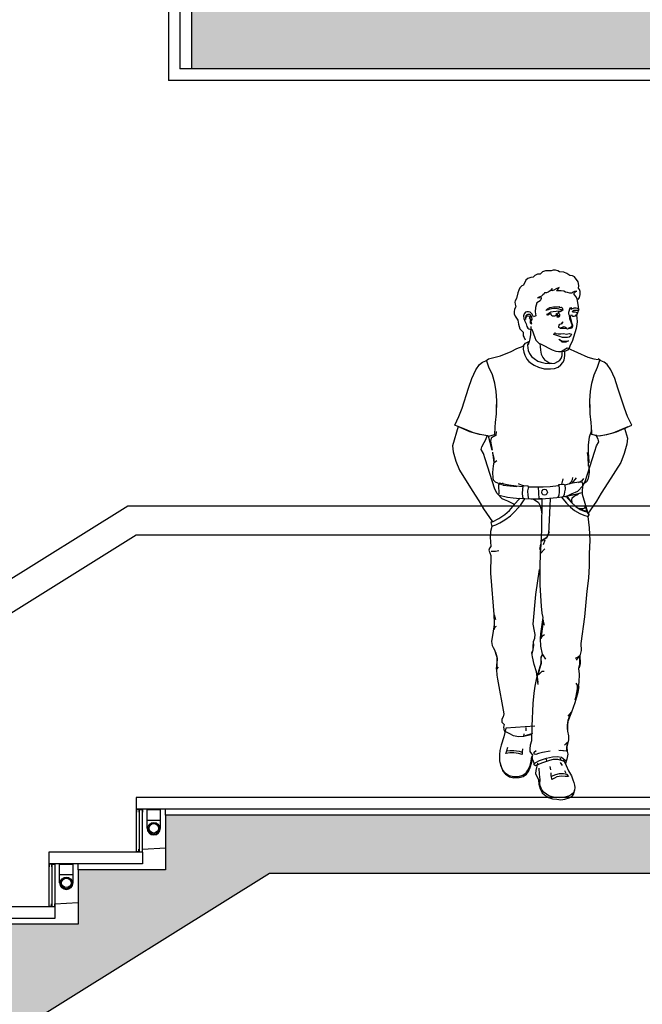
# Model space of a CAD drawing. Extents: x -119.7 to -56.1, y -309.2 to -278.2.
# Drawn here: x -114.9 to -112.8, y -296 to -292.6 of the extents above; entities that cross this region are included whole.
import ezdxf

# ---------------------------------------------------------------- set-up
doc = ezdxf.new("R2010")
doc.units = 0
doc.header["$LTSCALE"] = 0.25
doc.header["$MEASUREMENT"] = 0
doc.layers.get('0').update_dxf_attribs({"color": 8, "linetype": 'CONTINUOUS'})
for name, color, linetype in [('02', 8, 'CONTINUOUS'), ('ARQUITECTURA', 8, 'CONTINUOUS'), ('BLOCOBETAO', 8, 'CONTINUOUS'), ('CAPOTO', 8, 'CONTINUOUS'), ('ESCADAS-PALCO', 8, 'CONTINUOUS'), ('ESTRUTURA', 8, 'CONTINUOUS'), ('LINOLEO', 8, 'CONTINUOUS'), ('PESSOAS', 8, 'CONTINUOUS'), ('PLADUR', 8, 'CONTINUOUS'), ('TRAMA-BETAO', 8, 'CONTINUOUS')]:
    doc.layers.add(name, color=color, linetype=linetype)

# ---------------------------------------------------------------- blocks, each defined once
blk = doc.blocks.new('TR-MAN1')
at = {"layer": 'PESSOAS', "linetype": 'Continuous'}
for p, q in [((0.2629, 1.7255), (0.2565, 1.7203)), ((0.272, 1.7301), (0.2629, 1.7255)), ((0.281, 1.7304), (0.272, 1.7301)), ((0.2885, 1.7384), (0.281, 1.7304)), ((0.2985, 1.742), (0.2885, 1.7384)), ((0.3086, 1.742), (0.2985, 1.742)), ((0.3184, 1.7412), (0.3086, 1.742)), ((0.3249, 1.7433), (0.3184, 1.7412)), ((0.3329, 1.7443), (0.3249, 1.7433)), ((0.3417, 1.7412), (0.3329, 1.7443)), ((0.3468, 1.7384), (0.3417, 1.7412)), ((0.3621, 1.7368), (0.3468, 1.7384)), ((0.3726, 1.7322), (0.3621, 1.7368)), ((0.3819, 1.725), (0.3726, 1.7322)), ((0.392, 1.7239), (0.3819, 1.725)), ((0.3982, 1.7208), (0.392, 1.7239)), ((0.2177, 1.6896), (0.2108, 1.6829)), ((0.2234, 1.6927), (0.2177, 1.6896)), ((0.2319, 1.709), (0.2234, 1.6927)), ((0.2389, 1.7149), (0.2319, 1.709)), ((0.2485, 1.719), (0.2389, 1.7149)), ((0.2565, 1.7203), (0.2485, 1.719)), ((0.4106, 1.7043), (0.3982, 1.7208)), ((0.4124, 1.6986), (0.4106, 1.7043)), ((0.4134, 1.6901), (0.4124, 1.6986)), ((0.4124, 1.6819), (0.4134, 1.6901)), ((0.2041, 1.6664), (0.1997, 1.6462)), ((0.2072, 1.6749), (0.2041, 1.6664)), ((0.2108, 1.6829), (0.2072, 1.6749)), ((0.2849, 1.655), (0.2714, 1.6491)), ((0.29, 1.6589), (0.2849, 1.655)), ((0.2942, 1.663), (0.29, 1.6589)), ((0.2952, 1.6664), (0.2942, 1.663)), ((0.3019, 1.6664), (0.2952, 1.6664)), ((0.3081, 1.6684), (0.3019, 1.6664)), ((0.3146, 1.6733), (0.3081, 1.6684)), ((0.3218, 1.6813), (0.3146, 1.6733)), ((0.3207, 1.6728), (0.3218, 1.6813)), ((0.328, 1.6754), (0.3207, 1.6728)), ((0.3355, 1.6793), (0.328, 1.6754)), ((0.3458, 1.6842), (0.3355, 1.6793)), ((0.3362, 1.6728), (0.3417, 1.677)), ((0.3522, 1.6728), (0.3362, 1.6728)), ((0.3417, 1.677), (0.3458, 1.6842)), ((0.3618, 1.6723), (0.3522, 1.6728)), ((0.3677, 1.6687), (0.3618, 1.6723)), ((0.3742, 1.6674), (0.3677, 1.6687)), ((0.3824, 1.6653), (0.3742, 1.6674)), ((0.3894, 1.6653), (0.3824, 1.6653)), ((0.393, 1.6679), (0.3894, 1.6653)), ((0.3982, 1.6702), (0.393, 1.6679)), ((0.3959, 1.663), (0.3982, 1.6664)), ((0.4031, 1.6537), (0.3959, 1.663)), ((0.4062, 1.6718), (0.3982, 1.6702)), ((0.3982, 1.6664), (0.4026, 1.6702)), ((0.4026, 1.6702), (0.4062, 1.6718)), ((0.4155, 1.678), (0.4124, 1.6819)), ((0.4176, 1.6708), (0.4155, 1.678)), ((0.4157, 1.6506), (0.4181, 1.6599)), ((0.4181, 1.6599), (0.4176, 1.6708)), ((0.1948, 1.639), (0.194, 1.6341)), ((0.194, 1.6341), (0.1953, 1.6276)), ((0.1997, 1.6462), (0.1948, 1.639)), ((0.1953, 1.6276), (0.1968, 1.6178)), ((0.2694, 1.6315), (0.2642, 1.6155)), ((0.2807, 1.639), (0.2694, 1.6315)), ((0.2714, 1.6491), (0.2838, 1.6506)), ((0.2836, 1.6457), (0.2807, 1.639)), ((0.2838, 1.6506), (0.2836, 1.6457)), ((0.408, 1.646), (0.4031, 1.6537)), ((0.4126, 1.6194), (0.408, 1.646)), ((0.4108, 1.6429), (0.4157, 1.6506)), ((0.1932, 1.6096), (0.1919, 1.6013)), ((0.1919, 1.6013), (0.1919, 1.5941)), ((0.1919, 1.5941), (0.1953, 1.5856)), ((0.1968, 1.6178), (0.1932, 1.6096)), ((0.2255, 1.5943), (0.2232, 1.5876)), ((0.2232, 1.5876), (0.2247, 1.5776)), ((0.2306, 1.5993), (0.2255, 1.5943)), ((0.2353, 1.6008), (0.2306, 1.5993)), ((0.2353, 1.5907), (0.2317, 1.5871)), ((0.2405, 1.6008), (0.2353, 1.6008)), ((0.2384, 1.5923), (0.2353, 1.5907)), ((0.2358, 1.5871), (0.2397, 1.5876)), ((0.2438, 1.5918), (0.2384, 1.5923)), ((0.2397, 1.5876), (0.2443, 1.5863)), ((0.2467, 1.6), (0.2405, 1.6008)), ((0.2482, 1.5887), (0.2438, 1.5918)), ((0.2531, 1.5933), (0.2467, 1.6)), ((0.2516, 1.5822), (0.2482, 1.5887)), ((0.2578, 1.584), (0.2531, 1.5933)), ((0.2663, 1.5874), (0.2578, 1.584)), ((0.2642, 1.6155), (0.2632, 1.6008)), ((0.2632, 1.6008), (0.2663, 1.5874)), ((0.3001, 1.6052), (0.3053, 1.6114)), ((0.3084, 1.608), (0.3001, 1.6052)), ((0.3073, 1.5933), (0.3029, 1.5915)), ((0.3029, 1.5915), (0.3081, 1.5892)), ((0.3053, 1.6114), (0.3143, 1.6155)), ((0.3171, 1.5993), (0.3073, 1.5933)), ((0.3081, 1.5892), (0.3086, 1.592)), ((0.314, 1.6096), (0.3084, 1.608)), ((0.3086, 1.592), (0.3171, 1.5954)), ((0.32, 1.6116), (0.314, 1.6096)), ((0.3143, 1.6155), (0.3259, 1.6186)), ((0.3256, 1.6013), (0.3171, 1.5993)), ((0.3171, 1.5954), (0.3171, 1.592)), ((0.3171, 1.592), (0.3192, 1.5889)), ((0.3192, 1.5889), (0.3226, 1.5874)), ((0.3295, 1.6127), (0.32, 1.6116)), ((0.3226, 1.5874), (0.3275, 1.5871)), ((0.336, 1.6018), (0.3256, 1.6013)), ((0.3259, 1.6186), (0.3401, 1.6186)), ((0.3275, 1.5871), (0.3318, 1.5876)), ((0.3401, 1.6116), (0.3295, 1.6127)), ((0.3318, 1.5876), (0.3362, 1.5915)), ((0.3391, 1.5905), (0.3352, 1.5884)), ((0.3352, 1.5884), (0.3419, 1.5889)), ((0.3528, 1.6034), (0.336, 1.6018)), ((0.3362, 1.5915), (0.3368, 1.5954)), ((0.3368, 1.5954), (0.3388, 1.5951)), ((0.3388, 1.5951), (0.3391, 1.5905)), ((0.3401, 1.6186), (0.3471, 1.6194)), ((0.3533, 1.6083), (0.3401, 1.6116)), ((0.3419, 1.5889), (0.3427, 1.5869)), ((0.3435, 1.5962), (0.344, 1.5993)), ((0.3442, 1.5951), (0.3435, 1.5962)), ((0.344, 1.5993), (0.3528, 1.6034)), ((0.3476, 1.592), (0.3442, 1.5951)), ((0.3471, 1.6194), (0.3445, 1.6155)), ((0.3445, 1.6155), (0.3538, 1.6173)), ((0.3468, 1.5848), (0.3486, 1.5887)), ((0.3486, 1.5887), (0.3476, 1.592)), ((0.3528, 1.6034), (0.3548, 1.6062)), ((0.3579, 1.6062), (0.3528, 1.6034)), ((0.3548, 1.6062), (0.3533, 1.6083)), ((0.3538, 1.6173), (0.3564, 1.6147)), ((0.3564, 1.6147), (0.3579, 1.6062)), ((0.3781, 1.5987), (0.3778, 1.5938)), ((0.3778, 1.5938), (0.3796, 1.5889)), ((0.3819, 1.6135), (0.3781, 1.5987)), ((0.3796, 1.5889), (0.3817, 1.5778)), ((0.3894, 1.6147), (0.3819, 1.6135)), ((0.3845, 1.5845), (0.3858, 1.5876)), ((0.3858, 1.5876), (0.3881, 1.5923)), ((0.3861, 1.6088), (0.3894, 1.6147)), ((0.3959, 1.6135), (0.3861, 1.6088)), ((0.3881, 1.5923), (0.3899, 1.5876)), ((0.3899, 1.5876), (0.392, 1.5861)), ((0.3917, 1.6005), (0.3933, 1.6047)), ((0.3941, 1.5993), (0.3917, 1.6005)), ((0.3933, 1.6047), (0.3966, 1.6067)), ((0.401, 1.6), (0.3941, 1.5993)), ((0.4036, 1.6137), (0.3959, 1.6135)), ((0.3966, 1.6067), (0.4013, 1.6067)), ((0.4085, 1.5977), (0.401, 1.6)), ((0.4013, 1.6067), (0.4119, 1.6062)), ((0.4018, 1.5869), (0.4044, 1.591)), ((0.4126, 1.6116), (0.4036, 1.6137)), ((0.4044, 1.591), (0.4062, 1.5876)), ((0.4062, 1.5892), (0.4137, 1.6083)), ((0.4062, 1.5876), (0.4067, 1.591)), ((0.408, 1.5796), (0.4062, 1.5892)), ((0.4067, 1.591), (0.4085, 1.5977)), ((0.4119, 1.6062), (0.4139, 1.608)), ((0.4137, 1.6083), (0.4126, 1.6194)), ((0.4139, 1.608), (0.4126, 1.6116)), ((0.1953, 1.5856), (0.2041, 1.5724)), ((0.2041, 1.5724), (0.2066, 1.5585)), ((0.2066, 1.5585), (0.2087, 1.551)), ((0.2247, 1.5776), (0.2281, 1.5693)), ((0.2281, 1.5693), (0.2332, 1.5592)), ((0.2317, 1.5871), (0.2304, 1.5814)), ((0.2304, 1.5747), (0.2322, 1.5825)), ((0.2304, 1.5814), (0.2304, 1.5747)), ((0.2322, 1.5825), (0.2358, 1.5871)), ((0.2332, 1.5592), (0.2353, 1.551)), ((0.2472, 1.5812), (0.243, 1.5807)), ((0.243, 1.5807), (0.2472, 1.5747)), ((0.2443, 1.5863), (0.2472, 1.5812)), ((0.2472, 1.5747), (0.2459, 1.5701)), ((0.2459, 1.5701), (0.2459, 1.5657)), ((0.2459, 1.5657), (0.2467, 1.5626)), ((0.2467, 1.5626), (0.2516, 1.5592)), ((0.25, 1.567), (0.2508, 1.5709)), ((0.2516, 1.5592), (0.25, 1.567)), ((0.2508, 1.5709), (0.2529, 1.5747)), ((0.2529, 1.5747), (0.2516, 1.5822)), ((0.3427, 1.5869), (0.3378, 1.5832)), ((0.3378, 1.5832), (0.3442, 1.5838)), ((0.3442, 1.5838), (0.3468, 1.5848)), ((0.3445, 1.5515), (0.3455, 1.5548)), ((0.3455, 1.5548), (0.3479, 1.5585)), ((0.3479, 1.5585), (0.3522, 1.56)), ((0.3522, 1.56), (0.3559, 1.5613)), ((0.3559, 1.5644), (0.3528, 1.5603)), ((0.3579, 1.567), (0.3559, 1.5644)), ((0.3559, 1.5613), (0.3571, 1.5626)), ((0.3571, 1.5626), (0.3587, 1.5647)), ((0.3587, 1.5647), (0.3579, 1.567)), ((0.3817, 1.5778), (0.3855, 1.5667)), ((0.3845, 1.5809), (0.3845, 1.5845)), ((0.3899, 1.5603), (0.3845, 1.5809)), ((0.3855, 1.5667), (0.3881, 1.56)), ((0.3881, 1.56), (0.3897, 1.5546)), ((0.3897, 1.5546), (0.3889, 1.5515)), ((0.3928, 1.5548), (0.3899, 1.5603)), ((0.392, 1.5861), (0.3974, 1.5856)), ((0.3933, 1.5515), (0.3928, 1.5548)), ((0.3974, 1.5856), (0.4018, 1.5869)), ((0.4049, 1.5445), (0.408, 1.5579)), ((0.4088, 1.568), (0.408, 1.5796)), ((0.408, 1.5579), (0.4088, 1.568)), ((0.2087, 1.551), (0.2113, 1.5425)), ((0.2113, 1.5425), (0.2185, 1.535)), ((0.2185, 1.535), (0.2226, 1.5306)), ((0.2226, 1.5306), (0.2219, 1.5246)), ((0.2219, 1.5246), (0.2219, 1.5187)), ((0.2353, 1.551), (0.2384, 1.5453)), ((0.2384, 1.5453), (0.242, 1.5425)), ((0.242, 1.5425), (0.2477, 1.5404)), ((0.2477, 1.5231), (0.2448, 1.5084)), ((0.249, 1.5502), (0.2477, 1.5231)), ((0.2477, 1.5404), (0.2526, 1.5414)), ((0.2526, 1.5414), (0.2621, 1.5128)), ((0.3272, 1.5231), (0.3287, 1.5262)), ((0.3445, 1.5174), (0.3272, 1.5231)), ((0.3287, 1.5262), (0.3298, 1.5275)), ((0.3298, 1.5275), (0.3326, 1.5293)), ((0.3326, 1.5293), (0.3344, 1.5262)), ((0.3344, 1.5262), (0.3429, 1.5254)), ((0.3429, 1.5254), (0.3515, 1.5257)), ((0.345, 1.5474), (0.3445, 1.5515)), ((0.3466, 1.5458), (0.345, 1.5474)), ((0.3491, 1.5445), (0.3466, 1.5458)), ((0.3528, 1.5456), (0.3489, 1.5445)), ((0.3489, 1.5445), (0.3556, 1.5445)), ((0.3515, 1.5257), (0.3602, 1.5262)), ((0.3579, 1.5481), (0.3528, 1.5456)), ((0.3556, 1.5445), (0.36, 1.5448)), ((0.3615, 1.5489), (0.3579, 1.5481)), ((0.36, 1.5448), (0.3631, 1.5453)), ((0.3602, 1.5262), (0.3706, 1.5241)), ((0.3651, 1.5484), (0.3615, 1.5489)), ((0.3631, 1.5453), (0.3726, 1.5435)), ((0.3726, 1.5435), (0.3651, 1.5484)), ((0.3706, 1.5241), (0.3801, 1.5262)), ((0.3721, 1.543), (0.3742, 1.543)), ((0.3742, 1.543), (0.3778, 1.5437)), ((0.3855, 1.5484), (0.3765, 1.5437)), ((0.3765, 1.5437), (0.3843, 1.5453)), ((0.3801, 1.5262), (0.3884, 1.5244)), ((0.3843, 1.5453), (0.3897, 1.5463)), ((0.3884, 1.5239), (0.3843, 1.5177)), ((0.3889, 1.5515), (0.3855, 1.5484)), ((0.3884, 1.5244), (0.3884, 1.5239)), ((0.3897, 1.5463), (0.392, 1.5476)), ((0.392, 1.5476), (0.3933, 1.5515)), ((0.392, 1.5006), (0.4049, 1.5445)), ((0.2219, 1.5187), (0.2263, 1.513)), ((0.2224, 1.4836), (0.2304, 1.4931)), ((0.2263, 1.513), (0.2288, 1.505)), ((0.2304, 1.4931), (0.242, 1.4993)), ((0.242, 1.4993), (0.2371, 1.4862)), ((0.2371, 1.4862), (0.2399, 1.4678)), ((0.2433, 1.4986), (0.2397, 1.4875)), ((0.2448, 1.5084), (0.2433, 1.4986)), ((0.2621, 1.5128), (0.2663, 1.5035)), ((0.2663, 1.5035), (0.2707, 1.4988)), ((0.2707, 1.4988), (0.2761, 1.4934)), ((0.2761, 1.4934), (0.2836, 1.4895)), ((0.2797, 1.4913), (0.2802, 1.4815)), ((0.2836, 1.4895), (0.3223, 1.4702)), ((0.3556, 1.497), (0.3442, 1.5076)), ((0.3442, 1.5076), (0.3551, 1.5012)), ((0.3569, 1.513), (0.3445, 1.5174)), ((0.3551, 1.5012), (0.3631, 1.4999)), ((0.3618, 1.4965), (0.3556, 1.497)), ((0.3649, 1.5123), (0.3569, 1.513)), ((0.3693, 1.497), (0.3618, 1.4965)), ((0.3631, 1.4999), (0.3713, 1.4999)), ((0.3742, 1.5123), (0.3649, 1.5123)), ((0.3775, 1.5019), (0.3693, 1.497)), ((0.3713, 1.4999), (0.3775, 1.5019)), ((0.3799, 1.5141), (0.3742, 1.5123)), ((0.3843, 1.5177), (0.3799, 1.5141)), ((0.3817, 1.4771), (0.385, 1.4882)), ((0.385, 1.4882), (0.392, 1.5006)), ((0.1444, 1.4495), (0.1816, 1.4653)), ((0.1816, 1.4653), (0.201, 1.4753)), ((0.201, 1.4753), (0.2224, 1.4836)), ((0.2239, 1.4839), (0.2226, 1.4728)), ((0.2226, 1.4728), (0.2242, 1.4622)), ((0.2242, 1.4622), (0.2281, 1.4521)), ((0.2281, 1.4521), (0.2353, 1.4384)), ((0.2399, 1.4678), (0.2438, 1.458)), ((0.2438, 1.458), (0.251, 1.4482)), ((0.2802, 1.4815), (0.282, 1.4694)), ((0.282, 1.4694), (0.2846, 1.4562)), ((0.2846, 1.4562), (0.2898, 1.4444)), ((0.3223, 1.4702), (0.3339, 1.4663)), ((0.3339, 1.4663), (0.3435, 1.4653)), ((0.3435, 1.4653), (0.352, 1.4653)), ((0.352, 1.4653), (0.3646, 1.4663)), ((0.3559, 1.4671), (0.3732, 1.4779)), ((0.3559, 1.4508), (0.3559, 1.4671)), ((0.3646, 1.4663), (0.3706, 1.4678)), ((0.3657, 1.4508), (0.3657, 1.4663)), ((0.3706, 1.4678), (0.3762, 1.4707)), ((0.3732, 1.4779), (0.4441, 1.4449)), ((0.3762, 1.4707), (0.3817, 1.4771)), ((0.0595, 1.4018), (0.0727, 1.4198)), ((0.0727, 1.4198), (0.083, 1.4278)), ((0.083, 1.4278), (0.0938, 1.4327)), ((0.0938, 1.4327), (0.1034, 1.4395)), ((0.1052, 1.4116), (0.0972, 1.4351)), ((0.1034, 1.4395), (0.1444, 1.4495)), ((0.2353, 1.4384), (0.242, 1.4302)), ((0.242, 1.4302), (0.251, 1.4234)), ((0.251, 1.4482), (0.2603, 1.4405)), ((0.251, 1.4234), (0.2603, 1.418)), ((0.2603, 1.4405), (0.2725, 1.4322)), ((0.2725, 1.4322), (0.2841, 1.4281)), ((0.2841, 1.4281), (0.2973, 1.4247)), ((0.2898, 1.4444), (0.2965, 1.4353)), ((0.2965, 1.4353), (0.3032, 1.4312)), ((0.2973, 1.4247), (0.3143, 1.4234)), ((0.3032, 1.4312), (0.3112, 1.4263)), ((0.3112, 1.4263), (0.3197, 1.4245)), ((0.3143, 1.4234), (0.3306, 1.4253)), ((0.3306, 1.4253), (0.3414, 1.4302)), ((0.3414, 1.4302), (0.3479, 1.4353)), ((0.3424, 1.4108), (0.352, 1.4188)), ((0.3479, 1.4353), (0.3528, 1.4413)), ((0.352, 1.4188), (0.3579, 1.4273)), ((0.3528, 1.4413), (0.3559, 1.4508)), ((0.3579, 1.4273), (0.3628, 1.4353)), ((0.3628, 1.4353), (0.3657, 1.4508)), ((0.4441, 1.4449), (0.4648, 1.44)), ((0.4648, 1.44), (0.48, 1.4374)), ((0.4776, 1.4116), (0.4856, 1.4351)), ((0.489, 1.4327), (0.4794, 1.4395)), ((0.4998, 1.4278), (0.489, 1.4327)), ((0.5101, 1.4198), (0.4998, 1.4278)), ((0.5233, 1.4018), (0.5101, 1.4198)), ((0.0461, 1.3718), (0.0595, 1.4018)), ((0.1171, 1.3852), (0.1052, 1.4116)), ((0.1248, 1.3566), (0.1171, 1.3852)), ((0.2603, 1.418), (0.2745, 1.4108)), ((0.2745, 1.4108), (0.2949, 1.4059)), ((0.2949, 1.4059), (0.3158, 1.4051)), ((0.3158, 1.4051), (0.3295, 1.4069)), ((0.3295, 1.4069), (0.3424, 1.4108)), ((0.458, 1.3566), (0.4657, 1.3852)), ((0.4657, 1.3852), (0.4776, 1.4116)), ((0.5367, 1.3718), (0.5233, 1.4018)), ((0.0352, 1.3393), (0.0461, 1.3718)), ((0.1297, 1.3282), (0.1248, 1.3566)), ((0.4531, 1.3282), (0.458, 1.3566)), ((0.5476, 1.3393), (0.5367, 1.3718)), ((0.0133, 1.2704), (0.0352, 1.3393)), ((0.1323, 1.2972), (0.1297, 1.3282)), ((0.4505, 1.2972), (0.4531, 1.3282)), ((0.5695, 1.2704), (0.5476, 1.3393)), ((0.131, 1.2716), (0.1323, 1.2972)), ((0.131, 1.251), (0.1323, 1.2933)), ((0.4518, 1.2716), (0.4505, 1.2972)), ((0.4518, 1.251), (0.4505, 1.2933)), ((0.0022, 1.2417), (0.0133, 1.2704)), ((0.1274, 1.2211), (0.131, 1.251)), ((0.4554, 1.2211), (0.4518, 1.251)), ((0.5806, 1.2417), (0.5695, 1.2704)), ((-0.012, 1.2125), (0.0022, 1.2417)), ((0.1261, 1.2058), (0.1274, 1.2211)), ((0.4567, 1.2058), (0.4554, 1.2211)), ((0.5948, 1.2125), (0.5806, 1.2417)), ((-0.0001, 1.2081), (-0.0198, 1.1413)), ((0.0399, 1.1898), (-0.012, 1.2125)), ((0.0218, 1.1981), (-0.0001, 1.2081)), ((0.0515, 1.1862), (0.0218, 1.1981)), ((0.0732, 1.1797), (0.0399, 1.1898)), ((0.0755, 1.1797), (0.0515, 1.1862)), ((0.1248, 1.1797), (0.1261, 1.2058)), ((0.1297, 1.1906), (0.1284, 1.1772)), ((0.4565, 1.1934), (0.4488, 1.1707)), ((0.4572, 1.196), (0.4565, 1.1934)), ((0.458, 1.1797), (0.4567, 1.2058)), ((0.5073, 1.1797), (0.5313, 1.1862)), ((0.5096, 1.1797), (0.5429, 1.1898)), ((0.5313, 1.1862), (0.561, 1.1981)), ((0.5429, 1.1898), (0.5948, 1.2125)), ((0.561, 1.1981), (0.5829, 1.2081)), ((0.57, 1.2022), (0.5802, 1.1676)), ((0.1026, 1.1754), (0.0732, 1.1797)), ((0.0985, 1.1751), (0.0755, 1.1797)), ((0.0809, 1.1379), (0.0887, 1.1529)), ((0.0887, 1.1529), (0.0946, 1.1635)), ((0.0946, 1.1635), (0.0985, 1.1751)), ((0.1034, 1.1748), (0.1248, 1.1797)), ((0.116, 1.126), (0.1034, 1.1748)), ((0.1122, 1.1676), (0.1106, 1.1568)), ((0.1106, 1.1568), (0.116, 1.126)), ((0.1194, 1.1725), (0.1122, 1.1676)), ((0.1284, 1.1772), (0.1194, 1.1725)), ((0.4488, 1.1707), (0.4449, 1.1446)), ((0.4794, 1.1748), (0.458, 1.1797)), ((0.4795, 1.1643), (0.4717, 1.1792)), ((0.4741, 1.1415), (0.4818, 1.1552)), ((0.4818, 1.1552), (0.4795, 1.1643)), ((0.4802, 1.1754), (0.5096, 1.1797)), ((0.4843, 1.1751), (0.5073, 1.1797)), ((0.5802, 1.1676), (0.5776, 1.1467)), ((-0.0198, 1.1413), (-0.0172, 1.1204)), ((-0.0172, 1.1204), (-0.0089, 1.0891)), ((0.0786, 1.1289), (0.0809, 1.1379)), ((0.0863, 1.1152), (0.0786, 1.1289)), ((0.0923, 1.0964), (0.0863, 1.1152)), ((0.1227, 1.0976), (0.1181, 1.1152)), ((0.1235, 1.0829), (0.1186, 1.1191)), ((0.4348, 1.0192), (0.4681, 1.1227)), ((0.4457, 1.1038), (0.4434, 1.118)), ((0.4449, 1.1446), (0.4449, 1.1196)), ((0.4449, 1.1196), (0.4465, 1.1038)), ((0.4681, 1.1227), (0.4741, 1.1415)), ((0.5693, 1.1155), (0.5569, 1.0845)), ((0.5776, 1.1467), (0.5693, 1.1155)), ((-0.0089, 1.0891), (0.0035, 1.0582)), ((0.1256, 0.9928), (0.0923, 1.0964)), ((0.1209, 1.0726), (0.1235, 1.0855)), ((0.1235, 1.0855), (0.1227, 1.0976)), ((0.1325, 1.0899), (0.1235, 1.0829)), ((0.4462, 1.0716), (0.4457, 1.1038)), ((0.4465, 1.1051), (0.448, 1.0858)), ((0.4465, 1.1038), (0.4475, 1.0827)), ((0.5569, 1.0845), (0.5128, 1.0145)), ((0.0035, 1.0582), (0.0476, 0.9882)), ((0.1184, 1.0496), (0.1209, 1.0726)), ((0.1196, 1.0318), (0.1184, 1.0496)), ((0.4485, 1.0501), (0.4467, 1.0362)), ((0.4478, 1.0726), (0.4485, 1.0501)), ((0.1209, 1.0233), (0.1196, 1.0318)), ((0.1279, 1.0166), (0.1209, 1.0233)), ((0.1488, 1.0081), (0.1279, 1.0166)), ((0.1408, 1.0132), (0.1382, 1.0081)), ((0.146, 1.0119), (0.1408, 1.0132)), ((0.1517, 1.0145), (0.1527, 1.0068)), ((0.3548, 1.0091), (0.3597, 1.0277)), ((0.3649, 1.0076), (0.3917, 1.0143)), ((0.3791, 1.0101), (0.3881, 1.0189)), ((0.3892, 1.0135), (0.3791, 1.0101)), ((0.3881, 1.0189), (0.3912, 1.0254)), ((0.4036, 1.0318), (0.3892, 1.0135)), ((0.3912, 1.0254), (0.3928, 1.0329)), ((0.3917, 1.0143), (0.4137, 1.0179)), ((0.4232, 1.0212), (0.4106, 1.0145)), ((0.4137, 1.0179), (0.4225, 1.0179)), ((0.4225, 1.0179), (0.4256, 1.0135)), ((0.4297, 1.0295), (0.4232, 1.0212)), ((0.4256, 1.0135), (0.4245, 0.9758)), ((0.4266, 1.0047), (0.4348, 1.0192)), ((0.4398, 1.0179), (0.432, 1.0119)), ((0.4444, 1.0261), (0.4398, 1.0179)), ((0.4467, 1.0362), (0.4444, 1.0261)), ((0.5128, 1.0145), (0.4903, 0.9794)), ((0.0476, 0.9882), (0.0701, 0.9531)), ((0.1338, 0.9784), (0.1256, 0.9928)), ((0.1382, 1.0081), (0.1393, 0.9758)), ((0.1728, 1.006), (0.146, 1.0119)), ((0.1527, 1.0068), (0.201, 1.0021)), ((0.1984, 1.0032), (0.1728, 1.006)), ((0.2211, 1.0003), (0.1984, 1.0032)), ((0.2056, 1.0125), (0.2152, 1.0076)), ((0.2152, 1.0076), (0.2268, 1.0045)), ((0.2198, 0.9923), (0.2188, 0.9781)), ((0.2211, 1.0029), (0.2198, 0.9923)), ((0.2219, 1.0045), (0.2211, 1.0003)), ((0.2397, 1.0026), (0.2219, 1.0045)), ((0.241, 1.0011), (0.2371, 0.9869)), ((0.2371, 0.9869), (0.2381, 0.9709)), ((0.241, 1.0001), (0.2397, 1.0026)), ((0.2905, 0.999), (0.241, 1.0001)), ((0.2745, 1.0003), (0.2905, 1.0003)), ((0.2771, 0.9595), (0.2745, 1.0003)), ((0.2862, 0.9823), (0.2875, 0.9873)), ((0.2875, 0.9769), (0.2862, 0.9823)), ((0.2875, 0.9873), (0.2909, 0.9911)), ((0.2905, 1.0003), (0.3146, 1.0021)), ((0.2909, 0.9911), (0.2957, 0.9926)), ((0.2957, 0.9926), (0.3005, 0.9911)), ((0.3005, 0.9911), (0.3041, 0.9873)), ((0.3041, 0.9873), (0.3055, 0.9823)), ((0.3055, 0.9823), (0.3041, 0.9769)), ((0.3146, 1.0021), (0.3435, 1.0055)), ((0.3435, 1.0055), (0.3455, 1.0091)), ((0.3442, 1.0068), (0.3455, 0.9934)), ((0.3455, 0.9835), (0.3442, 0.9727)), ((0.3455, 1.0091), (0.3608, 1.0099)), ((0.3455, 0.9934), (0.3455, 0.9835)), ((0.3608, 1.0099), (0.3649, 1.0076)), ((0.3644, 0.9835), (0.3633, 0.9743)), ((0.3662, 0.9928), (0.3644, 0.9835)), ((0.3649, 1.0078), (0.3662, 0.9928)), ((0.3904, 0.9774), (0.402, 0.9828)), ((0.3982, 0.9745), (0.4243, 0.9817)), ((0.402, 0.9828), (0.4103, 0.9854)), ((0.4103, 0.9854), (0.4266, 1.0047)), ((0.4903, 0.9794), (0.4741, 0.9515)), ((0.0701, 0.9531), (0.0863, 0.9252)), ((0.1501, 0.959), (0.1338, 0.9784)), ((0.1398, 0.9727), (0.1692, 0.9655)), ((0.1584, 0.9564), (0.1501, 0.959)), ((0.17, 0.951), (0.1584, 0.9564)), ((0.1692, 0.9655), (0.1883, 0.9629)), ((0.193, 0.9399), (0.17, 0.951)), ((0.1883, 0.9629), (0.211, 0.9606)), ((0.211, 0.9606), (0.1904, 0.9389)), ((0.209, 0.9613), (0.2492, 0.959)), ((0.2139, 0.9394), (0.2281, 0.9595)), ((0.2188, 0.9781), (0.2198, 0.9675)), ((0.2198, 0.9675), (0.2219, 0.9598)), ((0.2381, 0.9709), (0.241, 0.9598)), ((0.2492, 0.959), (0.2859, 0.9601)), ((0.2578, 0.9585), (0.2673, 0.9531)), ((0.2673, 0.9531), (0.2745, 0.9466)), ((0.2745, 0.9466), (0.2797, 0.9384)), ((0.2874, 0.9595), (0.2771, 0.9595)), ((0.2859, 0.9601), (0.3378, 0.9642)), ((0.2859, 0.8524), (0.2874, 0.9595)), ((0.2909, 0.9733), (0.2875, 0.9769)), ((0.2957, 0.9719), (0.2909, 0.9733)), ((0.3005, 0.9733), (0.2957, 0.9719)), ((0.3041, 0.9769), (0.3005, 0.9733)), ((0.3102, 0.8392), (0.3161, 0.9601)), ((0.3378, 0.9642), (0.3564, 0.9662)), ((0.3442, 0.9727), (0.3417, 0.9642)), ((0.3528, 0.9662), (0.3706, 0.9446)), ((0.3564, 0.9662), (0.3757, 0.9696)), ((0.3633, 0.9743), (0.36, 0.9662)), ((0.3674, 0.9663), (0.3904, 0.9774)), ((0.3688, 0.9683), (0.3881, 0.9474)), ((0.3948, 0.973), (0.3719, 0.9683)), ((0.3719, 0.9683), (0.3835, 0.9531)), ((0.3757, 0.9696), (0.3982, 0.9745)), ((0.3835, 0.9531), (0.3907, 0.9474)), ((0.3881, 0.9474), (0.4031, 0.9335)), ((0.3892, 0.9551), (0.3907, 0.9629)), ((0.3907, 0.9474), (0.3892, 0.9551)), ((0.3907, 0.9629), (0.3972, 0.9683)), ((0.4119, 0.9761), (0.3948, 0.973)), ((0.3972, 0.9683), (0.4119, 0.9761)), ((0.4245, 0.9758), (0.4429, 0.9138)), ((0.4741, 0.9515), (0.4433, 0.9066)), ((0.0863, 0.9252), (0.1171, 0.8803)), ((0.1597, 0.9053), (0.1754, 0.9193)), ((0.1754, 0.9193), (0.193, 0.9399)), ((0.1785, 0.9012), (0.194, 0.9159)), ((0.194, 0.9159), (0.2041, 0.9278)), ((0.2041, 0.9278), (0.2139, 0.9394)), ((0.2797, 0.9384), (0.2825, 0.9268)), ((0.2825, 0.9268), (0.2859, 0.9082)), ((0.3706, 0.9446), (0.3845, 0.9309)), ((0.3845, 0.9309), (0.3987, 0.9195)), ((0.3987, 0.9195), (0.4168, 0.9095)), ((0.4031, 0.9335), (0.4178, 0.9234)), ((0.415, 0.9268), (0.424, 0.9268)), ((0.4294, 0.919), (0.415, 0.9268)), ((0.4178, 0.9234), (0.432, 0.9169)), ((0.424, 0.9268), (0.4287, 0.9268)), ((0.4287, 0.9268), (0.432, 0.928)), ((0.44, 0.9159), (0.4294, 0.919)), ((0.432, 0.928), (0.4343, 0.9291)), ((0.432, 0.9169), (0.4447, 0.9136)), ((0.4343, 0.9291), (0.4367, 0.9324)), ((0.4367, 0.9324), (0.44, 0.9159)), ((0.4429, 0.9138), (0.4462, 0.9113)), ((0.1171, 0.8813), (0.1119, 0.878)), ((0.1171, 0.8803), (0.139, 0.8916)), ((0.139, 0.8916), (0.1597, 0.9053)), ((0.1429, 0.8769), (0.1591, 0.8875)), ((0.1591, 0.8875), (0.1785, 0.9012)), ((0.4168, 0.9095), (0.431, 0.903)), ((0.431, 0.903), (0.4452, 0.8994)), ((0.4475, 0.9048), (0.4447, 0.8994)), ((0.4447, 0.8994), (0.4491, 0.8601)), ((0.4462, 0.9113), (0.4475, 0.9048)), ((0.1106, 0.847), (0.1091, 0.8286)), ((0.1147, 0.8645), (0.1106, 0.847)), ((0.1119, 0.878), (0.1147, 0.8645)), ((0.1147, 0.8656), (0.1289, 0.87)), ((0.1289, 0.87), (0.1429, 0.8769)), ((0.2805, 0.7386), (0.2859, 0.8524)), ((0.304, 0.8274), (0.3125, 0.847)), ((0.4491, 0.8601), (0.4511, 0.817)), ((0.1091, 0.8286), (0.1119, 0.7964)), ((0.282, 0.7719), (0.2846, 0.8142)), ((0.2846, 0.8142), (0.304, 0.8274)), ((0.2846, 0.8163), (0.2965, 0.823)), ((0.2965, 0.8173), (0.2911, 0.8023)), ((0.2965, 0.823), (0.305, 0.8297)), ((0.305, 0.8297), (0.3102, 0.8392)), ((0.4511, 0.817), (0.4491, 0.7716)), ((0.1067, 0.7899), (0.1047, 0.784)), ((0.1047, 0.784), (0.1119, 0.7654)), ((0.1119, 0.7964), (0.1067, 0.7899)), ((0.1129, 0.7796), (0.1279, 0.7796)), ((0.1279, 0.7796), (0.1395, 0.7827)), ((0.28, 0.7858), (0.2828, 0.8041)), ((0.2965, 0.7886), (0.282, 0.7719)), ((0.1119, 0.7654), (0.1101, 0.7042)), ((0.4491, 0.7716), (0.4483, 0.7293)), ((0.266, 0.6317), (0.2789, 0.7171)), ((0.2805, 0.6632), (0.2805, 0.7386)), ((0.4483, 0.7293), (0.446, 0.6872)), ((0.1101, 0.7042), (0.1225, 0.5488)), ((0.446, 0.6872), (0.441, 0.6428)), ((0.2849, 0.5909), (0.2805, 0.6632)), ((0.441, 0.6428), (0.433, 0.555)), ((0.2565, 0.53), (0.266, 0.6317)), ((0.2874, 0.5674), (0.2849, 0.5909)), ((0.1225, 0.5488), (0.1235, 0.5287)), ((0.124, 0.5351), (0.1227, 0.5617)), ((0.1227, 0.5617), (0.1274, 0.5457)), ((0.2825, 0.4969), (0.2911, 0.5522)), ((0.2911, 0.5522), (0.2874, 0.5674)), ((0.2911, 0.5442), (0.2893, 0.5307)), ((0.296, 0.5266), (0.2911, 0.5442)), ((0.433, 0.555), (0.4204, 0.4631)), ((0.1235, 0.5287), (0.1199, 0.5052)), ((0.1217, 0.5106), (0.1243, 0.5238)), ((0.1258, 0.5191), (0.1217, 0.5106)), ((0.1243, 0.5238), (0.124, 0.5351)), ((0.13, 0.522), (0.1258, 0.5191)), ((0.2611, 0.5057), (0.2565, 0.53)), ((0.2893, 0.5307), (0.2849, 0.4969)), ((0.1199, 0.5052), (0.114, 0.4708)), ((0.2578, 0.4698), (0.2624, 0.4817)), ((0.264, 0.4941), (0.2611, 0.5057)), ((0.2624, 0.4817), (0.264, 0.4941)), ((0.2823, 0.4791), (0.2825, 0.4969)), ((0.2833, 0.4548), (0.2823, 0.4791)), ((0.2849, 0.4969), (0.2838, 0.4809)), ((0.2838, 0.4809), (0.2885, 0.4899)), ((0.2885, 0.4899), (0.296, 0.4948)), ((0.114, 0.4708), (0.1163, 0.4569)), ((0.1163, 0.4569), (0.1199, 0.4492)), ((0.1282, 0.4324), (0.1184, 0.4533)), ((0.1199, 0.4492), (0.1243, 0.4412)), ((0.1243, 0.4412), (0.13, 0.4236)), ((0.2526, 0.4316), (0.2562, 0.4422)), ((0.2534, 0.4285), (0.2567, 0.443)), ((0.2562, 0.4422), (0.2567, 0.4504)), ((0.2567, 0.4504), (0.2578, 0.4711)), ((0.2567, 0.443), (0.259, 0.4561)), ((0.259, 0.4561), (0.2578, 0.4698)), ((0.2885, 0.4272), (0.2833, 0.4548)), ((0.4217, 0.4399), (0.4173, 0.4208)), ((0.4204, 0.4631), (0.4217, 0.4399)), ((0.1331, 0.4164), (0.1282, 0.4324)), ((0.13, 0.4236), (0.1331, 0.4128)), ((0.1331, 0.4128), (0.1313, 0.3727)), ((0.1331, 0.4009), (0.1331, 0.4164)), ((0.2544, 0.4182), (0.2526, 0.4316)), ((0.2596, 0.3911), (0.2544, 0.4182)), ((0.2838, 0.4166), (0.2885, 0.4272)), ((0.2841, 0.3962), (0.2838, 0.4166)), ((0.2846, 0.4146), (0.289, 0.4259)), ((0.2851, 0.3962), (0.2846, 0.4146)), ((0.289, 0.4259), (0.2988, 0.4094)), ((0.4023, 0.4128), (0.4188, 0.4228)), ((0.4054, 0.406), (0.4165, 0.4221)), ((0.4165, 0.3929), (0.4165, 0.4213)), ((0.4173, 0.4208), (0.4178, 0.3949)), ((0.1313, 0.3756), (0.1331, 0.4009)), ((0.1362, 0.3828), (0.1313, 0.3756)), ((0.1313, 0.3727), (0.1318, 0.3544)), ((0.2676, 0.3663), (0.2596, 0.3911)), ((0.2694, 0.3459), (0.2769, 0.373)), ((0.2745, 0.356), (0.2792, 0.3774)), ((0.2769, 0.373), (0.2841, 0.3962)), ((0.2792, 0.3774), (0.2851, 0.3962)), ((0.4134, 0.3782), (0.4165, 0.3929)), ((0.4155, 0.3583), (0.4134, 0.3782)), ((0.4178, 0.3949), (0.4147, 0.3805)), ((0.1318, 0.3544), (0.1344, 0.3415)), ((0.1344, 0.3415), (0.1566, 0.2217)), ((0.2637, 0.3175), (0.2694, 0.3459)), ((0.274, 0.3229), (0.2676, 0.3663)), ((0.274, 0.3301), (0.2699, 0.3596)), ((0.2864, 0.3671), (0.2745, 0.356)), ((0.2939, 0.3678), (0.2864, 0.3671)), ((0.4147, 0.3304), (0.4155, 0.3583)), ((0.2603, 0.2932), (0.2637, 0.3175)), ((0.408, 0.3074), (0.4013, 0.2697)), ((0.4013, 0.2697), (0.4114, 0.3054)), ((0.4026, 0.3273), (0.4072, 0.3206)), ((0.4072, 0.3206), (0.408, 0.3074)), ((0.4134, 0.3165), (0.4101, 0.2948)), ((0.4114, 0.3054), (0.4147, 0.3304)), ((0.2562, 0.2576), (0.2603, 0.2932)), ((0.4101, 0.2948), (0.3997, 0.2594)), ((0.2536, 0.1804), (0.2562, 0.2576)), ((0.3997, 0.2594), (0.3876, 0.2279)), ((0.1537, 0.2117), (0.1496, 0.2036)), ((0.1496, 0.2036), (0.1496, 0.1936)), ((0.1566, 0.2217), (0.1537, 0.2117)), ((0.3876, 0.2279), (0.3757, 0.1959)), ((0.3819, 0.2171), (0.3757, 0.1993)), ((0.3768, 0.2145), (0.3879, 0.2284)), ((0.3879, 0.2284), (0.3819, 0.2171)), ((0.1496, 0.1936), (0.1573, 0.1853)), ((0.1573, 0.1853), (0.1553, 0.176)), ((0.1553, 0.176), (0.1573, 0.1639)), ((0.1625, 0.1734), (0.1566, 0.1435)), ((0.2629, 0.1804), (0.1625, 0.1734)), ((0.2314, 0.1753), (0.2314, 0.1639)), ((0.2523, 0.1308), (0.2536, 0.1804)), ((0.3757, 0.1993), (0.3737, 0.1833)), ((0.3737, 0.1833), (0.3737, 0.168)), ((0.3757, 0.1959), (0.3747, 0.1825)), ((0.3747, 0.1825), (0.375, 0.1626)), ((0.1566, 0.1435), (0.1473, 0.1146)), ((0.1573, 0.1639), (0.1751, 0.1549)), ((0.1751, 0.1549), (0.1883, 0.1479)), ((0.1883, 0.1479), (0.2072, 0.1443)), ((0.2072, 0.1443), (0.2247, 0.1456)), ((0.2239, 0.1456), (0.2552, 0.1564)), ((0.2242, 0.144), (0.2255, 0.1533)), ((0.2247, 0.1456), (0.2487, 0.1518)), ((0.375, 0.1626), (0.3781, 0.1466)), ((0.3781, 0.1466), (0.3778, 0.1334)), ((0.1473, 0.1146), (0.1429, 0.0968)), ((0.1687, 0.1063), (0.1648, 0.0952)), ((0.2203, 0.0916), (0.2216, 0.1019)), ((0.2467, 0.1014), (0.2474, 0.1159)), ((0.2469, 0.0932), (0.2467, 0.1014)), ((0.2474, 0.1159), (0.2523, 0.1308)), ((0.3636, 0.1143), (0.3744, 0.1254)), ((0.3713, 0.1068), (0.3711, 0.0942)), ((0.3719, 0.1159), (0.3713, 0.1068)), ((0.3778, 0.1334), (0.3719, 0.1092)), ((0.3744, 0.1254), (0.3719, 0.1159)), ((0.3719, 0.1092), (0.3732, 0.0934)), ((0.1429, 0.0968), (0.1416, 0.0831)), ((0.1416, 0.0831), (0.1416, 0.0609)), ((0.1633, 0.0862), (0.1659, 0.095)), ((0.1764, 0.0888), (0.1633, 0.0862)), ((0.1659, 0.095), (0.177, 0.0968)), ((0.1904, 0.0888), (0.1764, 0.0888)), ((0.177, 0.0968), (0.1909, 0.0968)), ((0.2066, 0.0862), (0.1904, 0.0888)), ((0.1909, 0.0968), (0.2087, 0.0942)), ((0.2185, 0.0823), (0.2066, 0.0862)), ((0.2087, 0.0942), (0.2193, 0.0911)), ((0.2193, 0.0911), (0.2185, 0.0823)), ((0.2552, 0.08), (0.2469, 0.0932)), ((0.25, 0.0604), (0.2526, 0.0764)), ((0.2518, 0.056), (0.2541, 0.072)), ((0.2536, 0.0733), (0.2552, 0.08)), ((0.2552, 0.0645), (0.2536, 0.0733)), ((0.2598, 0.0911), (0.267, 0.0968)), ((0.2598, 0.0839), (0.2598, 0.0911)), ((0.266, 0.0826), (0.2598, 0.0839)), ((0.2753, 0.0862), (0.266, 0.0826)), ((0.2887, 0.0898), (0.2753, 0.0862)), ((0.2784, 0.0619), (0.3029, 0.0697)), ((0.3146, 0.0944), (0.2887, 0.0898)), ((0.3001, 0.0699), (0.3024, 0.0614)), ((0.3029, 0.0697), (0.3231, 0.0748)), ((0.3231, 0.0748), (0.3391, 0.0759)), ((0.3391, 0.0759), (0.3533, 0.073)), ((0.3713, 0.0944), (0.3442, 0.0968)), ((0.3517, 0.064), (0.3502, 0.0707)), ((0.3711, 0.0942), (0.3517, 0.0968)), ((0.3533, 0.073), (0.3608, 0.0679)), ((0.3608, 0.0679), (0.3651, 0.0645)), ((0.3757, 0.0839), (0.3726, 0.0671)), ((0.3732, 0.0934), (0.3757, 0.0839)), ((0.1416, 0.0609), (0.1447, 0.0457)), ((0.1429, 0.0568), (0.1465, 0.0413)), ((0.1447, 0.0457), (0.1511, 0.0299)), ((0.1465, 0.0413), (0.1529, 0.0258)), ((0.2389, 0.0289), (0.2448, 0.0418)), ((0.241, 0.0247), (0.2464, 0.0377)), ((0.2448, 0.0418), (0.25, 0.0604)), ((0.2464, 0.0377), (0.2518, 0.056)), ((0.2596, 0.0529), (0.2552, 0.0645)), ((0.2603, 0.0475), (0.2596, 0.0529)), ((0.2603, 0.0524), (0.2784, 0.0619)), ((0.265, 0.0444), (0.2603, 0.0475)), ((0.2849, 0.0529), (0.265, 0.0444)), ((0.272, 0.0526), (0.2655, 0.0284)), ((0.2784, 0.0149), (0.2769, 0.0364)), ((0.3127, 0.0619), (0.2849, 0.0529)), ((0.3256, 0.0655), (0.3127, 0.0619)), ((0.3135, 0.0415), (0.3164, 0.0302)), ((0.3411, 0.0658), (0.3256, 0.0655)), ((0.3533, 0.0627), (0.3411, 0.0658)), ((0.3569, 0.0451), (0.3507, 0.0555)), ((0.3644, 0.0586), (0.3533, 0.0627)), ((0.361, 0.0645), (0.3701, 0.0449)), ((0.368, 0.0524), (0.3644, 0.0586)), ((0.3651, 0.0645), (0.3701, 0.0604)), ((0.3701, 0.0604), (0.368, 0.0524)), ((0.3726, 0.0671), (0.3701, 0.0604)), ((0.3701, 0.0449), (0.3778, 0.0271)), ((0.1511, 0.0299), (0.1604, 0.0198)), ((0.1529, 0.0258), (0.1622, 0.0155)), ((0.1604, 0.0198), (0.1744, 0.0105)), ((0.1622, 0.0155), (0.1757, 0.0064)), ((0.1744, 0.0105), (0.1893, 0.0069)), ((0.1757, 0.0064), (0.1909, 0.0025)), ((0.1893, 0.0069), (0.2064, 0.0077)), ((0.1909, 0.0025), (0.2082, 0.0036)), ((0.2064, 0.0077), (0.2211, 0.0118)), ((0.2082, 0.0036), (0.2229, 0.0077)), ((0.2211, 0.0118), (0.2322, 0.0196)), ((0.2229, 0.0077), (0.234, 0.0152)), ((0.2322, 0.0196), (0.2389, 0.0289)), ((0.234, 0.0152), (0.241, 0.0247)), ((0.2655, 0.0284), (0.2645, 0.0173)), ((0.2645, 0.0173), (0.2751, -0.0039)), ((0.281, -0.0031), (0.2784, 0.0149)), ((0.3184, 0.0082), (0.3182, 0.0201)), ((0.3195, 0.0082), (0.3342, 0.0139)), ((0.321, -0.0029), (0.3195, 0.0082)), ((0.3293, 0.0018), (0.321, -0.0029)), ((0.3383, 0.0056), (0.3293, 0.0018)), ((0.3342, 0.0139), (0.3471, 0.018)), ((0.354, 0.0087), (0.3383, 0.0056)), ((0.3471, 0.018), (0.3613, 0.017)), ((0.367, 0.0077), (0.354, 0.0087)), ((0.3613, 0.017), (0.3711, 0.0155)), ((0.3698, 0.017), (0.3654, 0.0263)), ((0.3775, 0.0069), (0.367, 0.0077)), ((0.3711, 0.0155), (0.3774, 0.0071)), ((0.3778, 0.0271), (0.3879, 0.0098)), ((0.3879, 0.0098), (0.3933, -0.0039)), ((0.2751, -0.0039), (0.2758, -0.0191)), ((0.2758, -0.0191), (0.2805, -0.0351)), ((0.28, -0.0179), (0.281, -0.0031)), ((0.2823, -0.0266), (0.28, -0.0179)), ((0.2867, -0.038), (0.2823, -0.0266)), ((0.3933, -0.0039), (0.3966, -0.0129)), ((0.3966, -0.0129), (0.3987, -0.0222)), ((0.3987, -0.0222), (0.3997, -0.0302)), ((0.3997, -0.0302), (0.3987, -0.0395)), ((0.2805, -0.0351), (0.2874, -0.0483)), ((0.2939, -0.0478), (0.2867, -0.038)), ((0.2874, -0.0483), (0.2957, -0.0561)), ((0.3104, -0.0592), (0.2939, -0.0478)), ((0.2957, -0.0561), (0.3096, -0.0646)), ((0.3096, -0.0646), (0.3228, -0.0692)), ((0.3269, -0.0638), (0.3104, -0.0592)), ((0.3455, -0.0654), (0.3269, -0.0638)), ((0.3657, -0.0638), (0.3455, -0.0654)), ((0.3651, -0.0703), (0.3801, -0.0659)), ((0.3783, -0.0607), (0.3657, -0.0638)), ((0.3884, -0.0545), (0.3783, -0.0607)), ((0.3801, -0.0659), (0.391, -0.0597)), ((0.3946, -0.0486), (0.3884, -0.0545)), ((0.391, -0.0597), (0.3946, -0.0543)), ((0.3946, -0.0543), (0.3992, -0.037)), ((0.3987, -0.0395), (0.3946, -0.0486)), ((0.3228, -0.0692), (0.3383, -0.071)), ((0.3383, -0.071), (0.3517, -0.0723)), ((0.3517, -0.0723), (0.3651, -0.0703))]:
    blk.add_line(p, q, dxfattribs=at)
blk = doc.blocks.new('A$C1E934A4F')
at = {"layer": 'ESCADAS-PALCO'}
blk.add_blockref('TR-MAN1', (0.0198, 0.0723), dxfattribs=at)

msp = doc.modelspace()

# ---------------------------------------------------------------- hatches: boundary and pattern name
at = {"layer": 'TRAMA-BETAO'}
for points in [[(-111.6973, -292.3196), (-112.0675, -292.3196), (-112.0675, -292.5896), (-114.1002, -292.5896), (-114.1002, -291.3591), (-114.3002, -291.3591), (-114.3002, -292.7896), (-111.82, -292.7896)], [(-113.4135, -295.3486), (-114.3895, -295.3486), (-114.3895, -295.5358), (-114.6895, -295.5358), (-114.6895, -295.7229), (-114.9895, -295.7229), (-114.9895, -295.91), (-115.2895, -295.91), (-115.2895, -296.0972), (-115.5895, -296.0972), (-115.5895, -296.2843), (-115.8895, -296.2843), (-115.8895, -296.4714), (-116.1895, -296.4714), (-116.1895, -296.5835), (-116.1895, -296.6585), (-116.4895, -296.6585), (-116.4895, -296.8457), (-116.7895, -296.8457), (-116.7895, -297.0328), (-117.0895, -297.0328), (-117.0895, -297.2199), (-117.3895, -297.2199), (-117.3895, -297.407), (-117.6895, -297.407), (-117.6895, -297.5942), (-117.9895, -297.5942), (-117.9895, -297.7813), (-118.2895, -297.7813), (-118.2895, -297.9684), (-118.5895, -297.9684), (-118.5895, -298.1555), (-118.9195, -298.1555), (-118.9195, -298.7555), (-118.2895, -298.7555), (-118.2895, -298.2041), (-114.0322, -295.5486), (-113.4135, -295.5486)]]:
    msp.add_hatch(color=256, dxfattribs=at).paths.add_polyline_path(points)
h = msp.add_hatch(color=256, dxfattribs=at)
h.paths.add_polyline_path([(-109.2738, -293.6045), (-109.3895, -293.6045), (-109.3895, -293.7916), (-109.4738, -293.7916), (-109.4738, -293.8516), (-109.5895, -293.8516), (-109.5895, -294.0388), (-109.8895, -294.0388), (-109.8895, -294.2259), (-110.1895, -294.2259), (-110.1895, -294.413), (-110.4895, -294.413), (-110.4895, -294.6001), (-110.7895, -294.6001), (-110.7895, -294.7873), (-111.0895, -294.7873), (-111.0895, -294.9744), (-111.3895, -294.9744), (-111.3895, -295.1615), (-111.6895, -295.1615), (-111.6895, -295.3486), (-113.4135, -295.3486), (-113.4135, -295.5486), (-111.6322, -295.5486), (-109.5938, -294.2772), (-109.5938, -295.8916), (-109.3508, -295.8916), (-109.3508, -295.9416), (-109.2738, -295.9416)])
h.paths.add_polyline_path([(-109.2738, -293.1021), (-109.4738, -293.1021), (-109.4738, -293.7916), (-109.3895, -293.7916), (-109.3895, -293.6045), (-109.2738, -293.6045)])

# ---------------------------------------------------------------- linework, layer by layer
at = {"layer": '02'}
msp.add_line((-111.82, -292.7896), (-114.3002, -292.7896), dxfattribs=at)
at = {"layer": 'ARQUITECTURA'}
for p, q in [((-114.5181, -294.2886), (-118.7734, -296.9429)), ((-112.4938, -294.2886), (-114.5181, -294.2886)), ((-114.4895, -294.3886), (-118.6357, -296.9748)), ((-112.5493, -294.3886), (-114.4895, -294.3886)), ((-114.4895, -295.3286), (-114.4895, -295.3386)), ((-114.4885, -295.3386), (-114.4895, -295.3386)), ((-114.4895, -295.3386), (-114.4895, -295.4748)), ((-114.4885, -295.3296), (-114.4885, -295.3386)), ((-114.4805, -295.3296), (-114.4885, -295.3296)), ((-114.4805, -295.3296), (-114.4805, -295.3386)), ((-114.4795, -295.3386), (-114.4805, -295.3386)), ((-114.4795, -295.3296), (-114.4795, -295.3286)), ((-114.4795, -295.3296), (-114.4795, -295.4748)), ((-114.4795, -295.3296), (-114.4695, -295.3296)), ((-114.4695, -295.3296), (-114.4695, -295.4748)), ((-114.4685, -295.3386), (-114.4695, -295.3386)), ((-114.4685, -295.3286), (-114.4685, -295.3386)), ((-114.4525, -295.3936), (-114.4525, -295.3296)), ((-114.4525, -295.3296), (-114.4065, -295.3296)), ((-114.4065, -295.3936), (-114.4065, -295.3296)), ((-114.3895, -295.3486), (-114.3895, -295.3286)), ((-114.4525, -295.3657), (-114.4065, -295.3657)), ((-114.4895, -295.4758), (-114.4895, -295.4748)), ((-114.4805, -295.4748), (-114.4895, -295.4748)), ((-114.4805, -295.4748), (-114.4805, -295.4658)), ((-114.4795, -295.4658), (-114.4805, -295.4658)), ((-114.4795, -295.4748), (-114.4695, -295.4748)), ((-114.4795, -295.4748), (-114.4795, -295.4758)), ((-114.4685, -295.4658), (-114.4695, -295.4658)), ((-114.4685, -295.4658), (-114.3895, -295.4608)), ((-114.4685, -295.4758), (-114.4685, -295.4658)), ((-114.7895, -295.5158), (-114.7895, -295.5258)), ((-114.7885, -295.5258), (-114.7895, -295.5258)), ((-114.7895, -295.5258), (-114.7895, -295.6619)), ((-114.7885, -295.5168), (-114.7885, -295.5258)), ((-114.7805, -295.5168), (-114.7885, -295.5168)), ((-114.7805, -295.5168), (-114.7805, -295.5258)), ((-114.7795, -295.5258), (-114.7805, -295.5258)), ((-114.7795, -295.5168), (-114.7795, -295.5158)), ((-114.7795, -295.5168), (-114.7795, -295.6619)), ((-114.7795, -295.5168), (-114.7695, -295.5168)), ((-114.7695, -295.5168), (-114.7695, -295.6619)), ((-114.7685, -295.5258), (-114.7695, -295.5258)), ((-114.7685, -295.5158), (-114.7685, -295.5258)), ((-114.7525, -295.5808), (-114.7525, -295.5168)), ((-114.7525, -295.5168), (-114.7065, -295.5168)), ((-114.7065, -295.5808), (-114.7065, -295.5168)), ((-114.6895, -295.5358), (-114.6895, -295.5158)), ((-114.7525, -295.5528), (-114.7065, -295.5528)), ((-114.7895, -295.6629), (-114.7895, -295.6619)), ((-114.7805, -295.6619), (-114.7895, -295.6619)), ((-114.7805, -295.6619), (-114.7805, -295.6529)), ((-114.7795, -295.6529), (-114.7805, -295.6529)), ((-114.7795, -295.6619), (-114.7695, -295.6619)), ((-114.7795, -295.6619), (-114.7795, -295.6629)), ((-114.7685, -295.6529), (-114.7695, -295.6529)), ((-114.7685, -295.6529), (-114.6895, -295.6479)), ((-114.7685, -295.6629), (-114.7685, -295.6529))]:
    msp.add_line(p, q, dxfattribs=at)
for centre, radius in [((-114.4295, -295.3939), 0.02), ((-114.4295, -295.3939), 0.0162), ((-114.7295, -295.581), 0.02), ((-114.7295, -295.581), 0.0162)]:
    msp.add_circle(centre, radius, dxfattribs=at)
for centre, radius, start, end in [((-107.7947, -302.6241), 8.0491, 103.72066, 146.27856), ((-114.4295, -295.3936), 0.023, 180, 0), ((-114.7295, -295.5808), 0.023, 180, 0)]:
    msp.add_arc(centre, radius, start, end, dxfattribs=at)
at = {"layer": 'BLOCOBETAO', "linetype": 'Continuous'}
for p in [(-114.3402, -291.3591), (-114.3002, -292.7896)]:
    msp.add_line(p, (-114.3402, -292.7896), dxfattribs=at)
at = {"layer": 'CAPOTO', "linetype": 'Continuous'}
for p in [(-114.3801, -291.3591), (-111.7895, -292.8291)]:
    msp.add_line(p, (-114.3796, -292.8291), dxfattribs=at)
at = {"layer": 'ESTRUTURA'}
for p, q in [((-114.3002, -291.3591), (-114.3002, -292.7896)), ((-114.3895, -295.3486), (-114.3895, -295.5358)), ((-111.6895, -295.3486), (-114.3895, -295.3486)), ((-114.6895, -295.5358), (-114.6895, -295.7229)), ((-114.3895, -295.5358), (-114.6895, -295.5358)), ((-114.0322, -295.5486), (-118.2895, -298.2041)), ((-111.6322, -295.5486), (-114.0322, -295.5486)), ((-114.6895, -295.7229), (-114.9895, -295.7229))]:
    msp.add_line(p, q, dxfattribs=at)
at = {"layer": 'LINOLEO', "linetype": 'Continuous'}
for p, q in [((-111.7685, -295.2886), (-114.4895, -295.2886)), ((-114.4895, -295.2886), (-114.4895, -295.3286)), ((-111.7685, -295.3286), (-114.4895, -295.3286)), ((-114.4685, -295.4758), (-114.7895, -295.4758)), ((-114.7895, -295.4758), (-114.7895, -295.5158)), ((-114.4685, -295.4758), (-114.4685, -295.5158)), ((-114.4685, -295.5158), (-114.7895, -295.5158)), ((-114.7685, -295.6629), (-115.0895, -295.6629)), ((-114.7685, -295.6629), (-114.7685, -295.7029)), ((-114.7685, -295.7029), (-115.0895, -295.7029))]:
    msp.add_line(p, q, dxfattribs=at)
at = {"layer": 'PLADUR', "linetype": 'Continuous'}
for radius, start in [(7.9962, 103.81337), (7.9812, 103.83984), (7.9662, 103.86642)]:
    msp.add_arc((-107.7947, -302.6241), radius, start, 145.87926, dxfattribs=at)

# ---------------------------------------------------------------- block references
msp.add_blockref('A$C1E934A4F', (-113.405, -295.2958))

doc.saveas('drawing.dxf')
